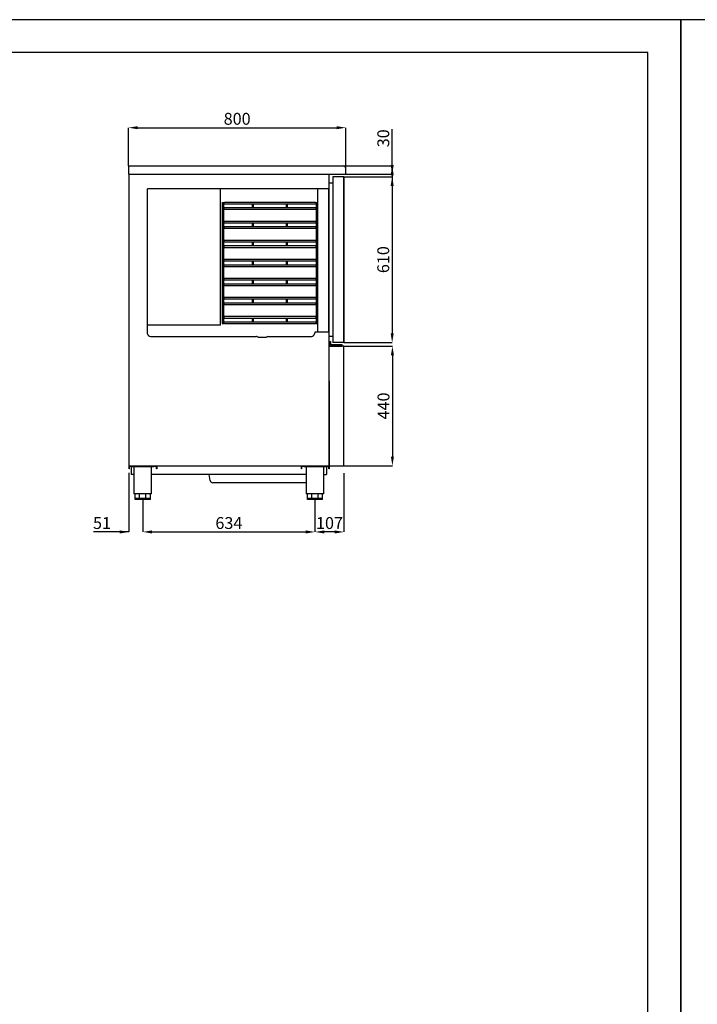
# Model space of a CAD drawing. Units: millimetres. Extents: x -2897 to 17424, y -11882 to 2488.
# Drawn here: x 9911 to 12404, y -1134 to 2488 of the extents above; entities that cross this region are included whole.
import ezdxf

# ---------------------------------------------------------------- set-up
doc = ezdxf.new("R2010")
doc.units = ezdxf.units.MM
doc.header["$PDSIZE"] = -1
for name, color, linetype in [('ACOTA', 2, 'Continuous'), ('FORMATO', 180, 'Continuous'), ('LIMITS', 1, 'Continuous')]:
    doc.layers.add(name, color=color, linetype=linetype)
doc.styles.add('SLDTEXTSTYLE1', font='TXT', dxfattribs={"width": 0.7})
doc.dimstyles.new('SLDDIMSTYLE1', dxfattribs={"dimtxt": 43.661418, "dimasz": 34, "dimexe": 0, "dimexo": 0.0625, "dimgap": 10.915354, "dimtad": 1, "dimdec": 1, "dimrnd": 1e-09, "dimzin": 12, "dimdsep": 46, "dimtxsty": 'SLDTEXTSTYLE1', "dimsah": 1, "dimcen": 0.09, "dimadec": 0, "dimazin": 0, "dimtfac": 1, "dimtdec": 1, "dimtofl": 0, "dimtmove": 0, "dimatfit": 3, "dimfxl": 0, "dimtolj": 1, "dimtzin": 12, "dimarcsym": 0})

# ---------------------------------------------------------------- blocks, each defined once
blk = doc.blocks.new('A$C1602')
for p, q in [((0, 30), (790, 30)), ((0, 30), (0, 0)), ((0, 0), (800, 0)), ((800, 0), (800, 20))]:
    blk.add_line(p, q)
blk.add_arc((790, 20), 10, 0, 90)
blk = doc.blocks.new('*D228')
at = {"layer": 'ACOTA', "color": 0, "lineweight": -2}
for p, q in [((10311.1, 1950.1), (10311.1, 2090.9)), ((10345.1, 2090.9), (11077.1, 2090.9)), ((11111.1, 1920.1), (11111.1, 2090.9))]:
    blk.add_line(p, q, dxfattribs=at)
at = {"layer": 'ACOTA', "color": 0}
for points in [[(10345.1, 2096.5), (10345.1, 2085.2), (10311.1, 2090.9)], [(11077.1, 2085.2), (11077.1, 2096.5), (11111.1, 2090.9)]]:
    blk.add_solid(points, dxfattribs=at)
at = {"layer": 'Defpoints', "color": 0}
for p in [(11111.1, 2090.9), (10311.1, 1950.1), (11111.1, 1920.1)]:
    blk.add_point(p, dxfattribs=at)
at = {"layer": 'ACOTA', "color": 0, "insert": (10711.1, 2123.6), "char_height": 43.66, "attachment_point": 5, "style": 'SLDTEXTSTYLE1'}
blk.add_mtext('\\A1;800', dxfattribs=at)
blk = doc.blocks.new('*D231')
at = {"layer": 'ACOTA', "color": 0, "lineweight": -2}
for p, q in [((11103.5, 1910.4), (11281.4, 1910.4)), ((11281.4, 1876.4), (11281.4, 1334.4)), ((11103.5, 1300.4), (11281.4, 1300.4))]:
    blk.add_line(p, q, dxfattribs=at)
at = {"layer": 'ACOTA', "color": 0}
for points in [[(11287.1, 1876.4), (11275.8, 1876.4), (11281.4, 1910.4)], [(11275.8, 1334.4), (11287.1, 1334.4), (11281.4, 1300.4)]]:
    blk.add_solid(points, dxfattribs=at)
at = {"layer": 'Defpoints', "color": 0}
for p in [(11103.4, 1910.4), (11103.4, 1300.4), (11281.4, 1300.4)]:
    blk.add_point(p, dxfattribs=at)
at = {"layer": 'ACOTA', "color": 0, "insert": (11248.7, 1605.4), "char_height": 43.66, "attachment_point": 5, "rotation": 90, "style": 'SLDTEXTSTYLE1'}
blk.add_mtext('\\A1;610', dxfattribs=at)
blk = doc.blocks.new('*D232')
at = {"layer": 'ACOTA', "color": 0, "lineweight": -2}
for p, q in [((10363.7, 723), (10363.7, 603.6)), ((10997.5, 723), (10997.5, 603.6)), ((10397.7, 603.6), (10963.5, 603.6))]:
    blk.add_line(p, q, dxfattribs=at)
at = {"layer": 'ACOTA', "color": 0}
for points in [[(10397.7, 609.2), (10397.7, 597.9), (10363.7, 603.6)], [(10963.5, 597.9), (10963.5, 609.2), (10997.5, 603.6)]]:
    blk.add_solid(points, dxfattribs=at)
at = {"layer": 'Defpoints', "color": 0}
for p in [(10363.7, 723.1), (10997.5, 723.1), (10997.5, 603.6)]:
    blk.add_point(p, dxfattribs=at)
at = {"layer": 'ACOTA', "color": 0, "insert": (10680.6, 636.3), "char_height": 43.66, "attachment_point": 5, "style": 'SLDTEXTSTYLE1'}
blk.add_mtext('\\A1;634', dxfattribs=at)
blk = doc.blocks.new('*D233')
at = {"layer": 'ACOTA', "color": 0, "lineweight": -2}
for p, q in [((11104.1, 820.1), (11104.1, 603.6)), ((10997.5, 723), (10997.5, 603.6)), ((11070.1, 603.6), (11031.5, 603.6))]:
    blk.add_line(p, q, dxfattribs=at)
at = {"layer": 'ACOTA', "color": 0}
for points in [[(11031.5, 609.2), (11031.5, 597.9), (10997.5, 603.6)], [(11070.1, 597.9), (11070.1, 609.2), (11104.1, 603.6)]]:
    blk.add_solid(points, dxfattribs=at)
at = {"layer": 'Defpoints', "color": 0}
for p in [(11104.1, 820.2), (10997.5, 723.1), (10997.5, 603.6)]:
    blk.add_point(p, dxfattribs=at)
at = {"layer": 'ACOTA', "color": 0, "insert": (11050.8, 636.3), "char_height": 43.66, "attachment_point": 5, "style": 'SLDTEXTSTYLE1'}
blk.add_mtext('\\A1;107', dxfattribs=at)
blk = doc.blocks.new('*D234')
at = {"layer": 'ACOTA', "color": 0, "lineweight": -2}
for p, q in [((10313.1, 821.1), (10313.1, 603.6)), ((10363.7, 723), (10363.7, 603.6)), ((10313.1, 603.6), (10182.5, 603.6)), ((10279.1, 603.6), (10245.1, 603.6)), ((10397.7, 603.6), (10431.7, 603.6))]:
    blk.add_line(p, q, dxfattribs=at)
at = {"layer": 'ACOTA', "color": 0}
for points in [[(10279.1, 597.9), (10279.1, 609.2), (10313.1, 603.6)], [(10397.7, 609.2), (10397.7, 597.9), (10363.7, 603.6)]]:
    blk.add_solid(points, dxfattribs=at)
at = {"layer": 'Defpoints', "color": 0}
for p in [(10313.1, 821.2), (10363.7, 723.1), (10363.7, 603.6)]:
    blk.add_point(p, dxfattribs=at)
at = {"layer": 'ACOTA', "color": 0, "insert": (10213.8, 636.3), "char_height": 43.66, "attachment_point": 5, "style": 'SLDTEXTSTYLE1'}
blk.add_mtext('\\A1;51', dxfattribs=at)
blk = doc.blocks.new('*D241')
at = {"layer": 'ACOTA', "color": 0, "lineweight": -2}
for p, q in [((11281.5, 1984.1), (11281.5, 2085.7)), ((11281.5, 1954.1), (11281.5, 1988.1)), ((11281.5, 1950.1), (11281.5, 1984.1)), ((11049.1, 1920.1), (11281.5, 1920.1)), ((11101.1, 1950.1), (11281.5, 1950.1)), ((11281.5, 1920.1), (11281.5, 1886.1)), ((11281.5, 1916.1), (11281.5, 1882.1)), ((11281.5, 1886.1), (11281.5, 1852.1))]:
    blk.add_line(p, q, dxfattribs=at)
at = {"layer": 'ACOTA', "color": 0}
for points in [[(11275.8, 1954.1), (11287.2, 1954.1), (11281.5, 1920.1)], [(11275.8, 1916.1), (11287.2, 1916.1), (11281.5, 1950.1)]]:
    blk.add_solid(points, dxfattribs=at)
at = {"layer": 'Defpoints', "color": 0}
for p in [(11049.1, 1920.1), (11101.1, 1950.1), (11281.5, 1920.1)]:
    blk.add_point(p, dxfattribs=at)
at = {"layer": 'ACOTA', "color": 0, "insert": (11248.8, 2051.9), "char_height": 43.66, "attachment_point": 5, "rotation": 90, "style": 'SLDTEXTSTYLE1'}
blk.add_mtext('\\A1;30', dxfattribs=at)
blk = doc.blocks.new('A$C7204')
for p, q in [((0, 1073), (736.0625, 1073)), ((0, 1073), (0, 0)), ((736, 0), (736.0625, 1073)), ((0, 0), (736, 0))]:
    blk.add_line(p, q)
blk = doc.blocks.new('A$C1275')
at = {"color": 0, "linetype": 'ByBlock', "lineweight": -2}
for p, q in [((0, 0), (0, 9.999)), ((1.2, 0), (0, 0)), ((1.2, 0), (1.2, 10)), ((1.2, 10), (101.202, 10)), ((101.202, 0), (101.202, 10)), ((102.402, 0), (101.202, 0)), ((102.402, 9.999), (102.402, 0))]:
    blk.add_line(p, q, dxfattribs=at)
blk.add_line((1.201, 11.2), (101.201, 11.2))
for centre, start, end in [((1.201, 9.999), 90, 180), ((101.201, 9.999), 0, 90)]:
    blk.add_arc(centre, 1.201, start, end, dxfattribs=at)
blk = doc.blocks.new('A$C5333')
for q in [(91, 122.2), (9, 120.7)]:
    blk.add_line((9, 122.2), q)
at = {"color": 0, "linetype": 'ByBlock', "lineweight": -2}
for p, q in [((9, 120.7), (91, 120.7)), ((17.5, 120.7), (17.5, 21)), ((82.5, 21), (82.5, 120.7)), ((91, 122.2), (91, 120.7)), ((82.5, 21), (17.5, 21)), ((22, 0), (22, 21)), ((78, 3), (22, 3)), ((38.4, 0), (22, 0)), ((38.4, 0), (38.4, 21)), ((61.5, 0), (38.4, 0)), ((61.5, 0), (61.5, 21)), ((78, 0), (61.5, 0)), ((78, 0), (78, 21))]:
    blk.add_line(p, q, dxfattribs=at)
blk.add_blockref('A$C1275', (0, 112.2))
blk = doc.blocks.new('A$C30097')
for p, q in [((0, 124), (736, 124)), ((0, 124), (736, 124)), ((0, 123.4), (0, 124)), ((9.6, 122.2), (91.6, 122.2)), ((9.6, 122.2), (9.6, 120.7)), ((735, 123.4), (735, 124)), ((716.9, 91.4), (726.6, 91.4))]:
    blk.add_line(p, q)
at = {"color": 0, "linetype": 'ByBlock', "lineweight": -2}
for p, q in [((0, 124), (735, 124)), ((0, 123.4), (735, 123.4)), ((8.6, 122.2), (8.6, 91.4)), ((9.6, 120.7), (91.6, 120.7)), ((18.1, 120.7), (18.1, 21)), ((83.1, 21), (83.1, 120.7)), ((91.6, 122.2), (91.6, 120.7)), ((726.6, 122.2), (726.6, 91.4)), ((8.6, 91.4), (8.6, 92.2)), ((8.6, 92.2), (8.6, 92.2)), ((8.6, 92.2), (8.6, 92.2)), ((18.1, 91.4), (8.6, 91.4)), ((651.9, 91.4), (83.1, 91.4)), ((298.3, 69.5), (294.4, 91.4)), ((651.9, 61.2), (308.2, 61.2)), ((83.1, 21), (18.1, 21)), ((22.6, 0), (22.6, 21)), ((78.6, 3), (22.6, 3)), ((39, 0), (22.6, 0)), ((39, 0), (39, 21)), ((62.2, 0), (39, 0)), ((62.2, 0), (62.2, 21)), ((78.6, 0), (62.2, 0)), ((78.6, 0), (78.6, 21))]:
    blk.add_line(p, q, dxfattribs=at)
blk.add_arc((308.2, 71.2), 10, 190, 270, dxfattribs=at)
for name, p in [('A$C1275', (0.6, 112.2)), ('A$C5333', (634.4, 0))]:
    blk.add_blockref(name, p)
blk = doc.blocks.new('A$C25556')
for p, q in [((0, 0), (0, 439.802)), ((55, 439.802), (0, 439.802)), ((55, 0), (55, 439.802)), ((0, 0), (55, 0))]:
    blk.add_line(p, q)
blk = doc.blocks.new('A$C19474')
for p, q in [((0, 17), (6, 17)), ((0, 17), (0, 0)), ((0, 0), (48, 0)), ((6, 17), (6, 5)), ((48, 5), (6, 5)), ((48, 0), (48, 5))]:
    blk.add_line(p, q)
blk = doc.blocks.new('A$C17973')
for p, q in [((54.4, 623.5), (14.4, 623.5)), ((14.4, 623.5), (14.4, 13.5)), ((54.4, 13.5), (54.4, 623.5)), ((54.4, 623.5), (54.4, 13.5)), ((0, 601.5), (14.4, 601.5)), ((0, 35.5), (0, 601.5)), ((14.4, 431.5), (14.4, 35.5)), ((14.4, 35.5), (0, 35.5)), ((54.4, 13.5), (14.4, 13.5))]:
    blk.add_line(p, q)
blk.add_blockref('A$C19474', (0, 0))
blk = doc.blocks.new('A$C11653')
for p, q in [((0, 18.2), (0, 545.6)), ((625.9, 545.6), (625.9, 18.6))]:
    blk.add_line(p, q)
at = {"color": 0, "linetype": 'ByBlock', "lineweight": -2}
for p, q in [((668.4, 545.6), (0, 545.6)), ((269.8, 44.3), (269.8, 545.6)), ((668.4, 18.6), (668.4, 545.6)), ((275.9, 495.6), (275.9, 50.6)), ((275.9, 495.6), (278.4, 495.6)), ((278.4, 495.6), (280.9, 495.6)), ((280.9, 50.6), (280.9, 495.6)), ((288.4, 495.6), (283.4, 495.6)), ((283.4, 490.6), (288.4, 490.6)), ((288.4, 475.6), (283.4, 475.6)), ((285.9, 490.6), (404, 490.6)), ((364, 495.6), (288.4, 495.6)), ((364, 475.6), (288.4, 475.6)), ((367.6, 495.6), (364, 495.6)), ((364, 490.6), (367.6, 490.6)), ((367.6, 475.6), (364, 475.6)), ((369.6, 495.6), (367.6, 495.6)), ((367.6, 490.6), (369.6, 490.6)), ((369.6, 475.6), (367.6, 475.6)), ((373.2, 495.6), (369.6, 495.6)), ((369.6, 490.6), (373.2, 490.6)), ((373.2, 475.6), (369.6, 475.6)), ((404, 495.6), (373.2, 495.6)), ((404, 475.6), (373.2, 475.6)), ((386.1, 490.6), (386.1, 475.6)), ((391.1, 475.6), (391.1, 490.6)), ((407.6, 495.6), (404, 495.6)), ((404, 490.6), (407.6, 490.6)), ((407.6, 475.6), (404, 475.6)), ((409.6, 495.6), (407.6, 495.6)), ((407.6, 490.6), (409.6, 490.6)), ((409.6, 475.6), (407.6, 475.6)), ((413.2, 495.6), (409.6, 495.6)), ((409.6, 490.6), (413.2, 490.6)), ((413.2, 475.6), (409.6, 475.6)), ((488.7, 495.6), (413.2, 495.6)), ((413.2, 490.6), (488.7, 490.6)), ((488.7, 475.6), (413.2, 475.6)), ((492.3, 495.6), (488.7, 495.6)), ((488.7, 490.6), (492.3, 490.6)), ((492.3, 475.6), (488.7, 475.6)), ((494.3, 495.6), (492.3, 495.6)), ((492.3, 490.6), (494.3, 490.6)), ((494.3, 475.6), (492.3, 475.6)), ((497.9, 495.6), (494.3, 495.6)), ((494.3, 490.6), (497.9, 490.6)), ((497.9, 475.6), (494.3, 475.6)), ((528.7, 495.6), (497.9, 495.6)), ((497.9, 490.6), (528.7, 490.6)), ((528.7, 475.6), (497.9, 475.6)), ((510.8, 490.6), (510.8, 475.6)), ((515.8, 475.6), (515.8, 490.6)), ((532.3, 495.6), (528.7, 495.6)), ((528.7, 490.6), (532.3, 490.6)), ((532.3, 475.6), (528.7, 475.6)), ((534.3, 495.6), (532.3, 495.6)), ((532.3, 490.6), (534.3, 490.6)), ((534.3, 475.6), (532.3, 475.6)), ((537.9, 495.6), (534.3, 495.6)), ((534.3, 490.6), (537.9, 490.6)), ((537.9, 475.6), (534.3, 475.6)), ((613.4, 495.6), (537.9, 495.6)), ((537.9, 490.6), (613.4, 490.6)), ((613.4, 475.6), (537.9, 475.6)), ((618.4, 495.6), (613.4, 495.6)), ((613.4, 490.6), (618.4, 490.6)), ((618.4, 475.6), (613.4, 475.6)), ((620.9, 495.6), (620.9, 50.6)), ((620.9, 495.6), (623.4, 495.6)), ((623.4, 495.6), (625.9, 495.6)), ((283.4, 470.6), (288.4, 470.6)), ((288.4, 470.6), (364, 470.6)), ((364, 470.6), (367.6, 470.6)), ((367.6, 470.6), (369.6, 470.6)), ((369.6, 470.6), (373.2, 470.6)), ((373.2, 470.6), (404, 470.6)), ((404, 470.6), (407.6, 470.6)), ((407.6, 470.6), (409.6, 470.6)), ((409.6, 470.6), (413.2, 470.6)), ((413.2, 470.6), (488.7, 470.6)), ((488.7, 470.6), (492.3, 470.6)), ((492.3, 470.6), (494.3, 470.6)), ((494.3, 470.6), (497.9, 470.6)), ((497.9, 470.6), (528.7, 470.6)), ((528.7, 470.6), (532.3, 470.6)), ((532.3, 470.6), (534.3, 470.6)), ((534.3, 470.6), (537.9, 470.6)), ((537.9, 470.6), (613.4, 470.6)), ((613.4, 470.6), (618.4, 470.6)), ((288.4, 425.6), (283.4, 425.6)), ((283.4, 420.6), (288.4, 420.6)), ((288.4, 405.6), (283.4, 405.6)), ((283.4, 400.6), (288.4, 400.6)), ((285.9, 420.6), (404, 420.6)), ((364, 425.6), (288.4, 425.6)), ((364, 405.6), (288.4, 405.6)), ((288.4, 400.6), (364, 400.6)), ((367.6, 425.6), (364, 425.6)), ((364, 420.6), (367.6, 420.6)), ((367.6, 405.6), (364, 405.6)), ((364, 400.6), (367.6, 400.6)), ((369.6, 425.6), (367.6, 425.6)), ((367.6, 420.6), (369.6, 420.6)), ((369.6, 405.6), (367.6, 405.6)), ((367.6, 400.6), (369.6, 400.6)), ((373.2, 425.6), (369.6, 425.6)), ((369.6, 420.6), (373.2, 420.6)), ((373.2, 405.6), (369.6, 405.6)), ((369.6, 400.6), (373.2, 400.6)), ((404, 425.6), (373.2, 425.6)), ((404, 405.6), (373.2, 405.6)), ((373.2, 400.6), (404, 400.6)), ((386.1, 420.6), (386.1, 405.6)), ((391.1, 405.6), (391.1, 420.6)), ((407.6, 425.6), (404, 425.6)), ((404, 420.6), (407.6, 420.6)), ((407.6, 405.6), (404, 405.6)), ((404, 400.6), (407.6, 400.6)), ((409.6, 425.6), (407.6, 425.6)), ((407.6, 420.6), (409.6, 420.6)), ((409.6, 405.6), (407.6, 405.6)), ((407.6, 400.6), (409.6, 400.6)), ((413.2, 425.6), (409.6, 425.6)), ((409.6, 420.6), (413.2, 420.6)), ((413.2, 405.6), (409.6, 405.6)), ((409.6, 400.6), (413.2, 400.6)), ((488.7, 425.6), (413.2, 425.6)), ((413.2, 420.6), (488.7, 420.6)), ((488.7, 405.6), (413.2, 405.6)), ((413.2, 400.6), (488.7, 400.6)), ((492.3, 425.6), (488.7, 425.6)), ((488.7, 420.6), (492.3, 420.6)), ((492.3, 405.6), (488.7, 405.6)), ((488.7, 400.6), (492.3, 400.6)), ((494.3, 425.6), (492.3, 425.6)), ((492.3, 420.6), (494.3, 420.6)), ((494.3, 405.6), (492.3, 405.6)), ((492.3, 400.6), (494.3, 400.6)), ((497.9, 425.6), (494.3, 425.6)), ((494.3, 420.6), (497.9, 420.6)), ((497.9, 405.6), (494.3, 405.6)), ((494.3, 400.6), (497.9, 400.6)), ((528.7, 425.6), (497.9, 425.6)), ((497.9, 420.6), (528.7, 420.6)), ((528.7, 405.6), (497.9, 405.6)), ((497.9, 400.6), (528.7, 400.6)), ((510.8, 420.6), (510.8, 405.6)), ((515.8, 405.6), (515.8, 420.6)), ((532.3, 425.6), (528.7, 425.6)), ((528.7, 420.6), (532.3, 420.6)), ((532.3, 405.6), (528.7, 405.6)), ((528.7, 400.6), (532.3, 400.6)), ((534.3, 425.6), (532.3, 425.6)), ((532.3, 420.6), (534.3, 420.6)), ((534.3, 405.6), (532.3, 405.6)), ((532.3, 400.6), (534.3, 400.6)), ((537.9, 425.6), (534.3, 425.6)), ((534.3, 420.6), (537.9, 420.6)), ((537.9, 405.6), (534.3, 405.6)), ((534.3, 400.6), (537.9, 400.6)), ((613.4, 425.6), (537.9, 425.6)), ((537.9, 420.6), (613.4, 420.6)), ((613.4, 405.6), (537.9, 405.6)), ((537.9, 400.6), (613.4, 400.6)), ((618.4, 425.6), (613.4, 425.6)), ((613.4, 420.6), (618.4, 420.6)), ((618.4, 405.6), (613.4, 405.6)), ((613.4, 400.6), (618.4, 400.6)), ((288.4, 355.6), (283.4, 355.6)), ((283.4, 350.6), (288.4, 350.6)), ((288.4, 335.6), (283.4, 335.6)), ((283.4, 330.6), (288.4, 330.6)), ((285.9, 350.6), (404, 350.6)), ((364, 355.6), (288.4, 355.6)), ((364, 335.6), (288.4, 335.6)), ((288.4, 330.6), (364, 330.6)), ((367.6, 355.6), (364, 355.6)), ((364, 350.6), (367.6, 350.6)), ((367.6, 335.6), (364, 335.6)), ((364, 330.6), (367.6, 330.6)), ((369.6, 355.6), (367.6, 355.6)), ((367.6, 350.6), (369.6, 350.6)), ((369.6, 335.6), (367.6, 335.6)), ((367.6, 330.6), (369.6, 330.6)), ((373.2, 355.6), (369.6, 355.6)), ((369.6, 350.6), (373.2, 350.6)), ((373.2, 335.6), (369.6, 335.6)), ((369.6, 330.6), (373.2, 330.6)), ((404, 355.6), (373.2, 355.6)), ((404, 335.6), (373.2, 335.6)), ((373.2, 330.6), (404, 330.6)), ((386.1, 350.6), (386.1, 335.6)), ((391.1, 335.6), (391.1, 350.6)), ((407.6, 355.6), (404, 355.6)), ((404, 350.6), (407.6, 350.6)), ((407.6, 335.6), (404, 335.6)), ((404, 330.6), (407.6, 330.6)), ((409.6, 355.6), (407.6, 355.6)), ((407.6, 350.6), (409.6, 350.6)), ((409.6, 335.6), (407.6, 335.6)), ((407.6, 330.6), (409.6, 330.6)), ((413.2, 355.6), (409.6, 355.6)), ((409.6, 350.6), (413.2, 350.6)), ((413.2, 335.6), (409.6, 335.6)), ((409.6, 330.6), (413.2, 330.6)), ((488.7, 355.6), (413.2, 355.6)), ((413.2, 350.6), (488.7, 350.6)), ((488.7, 335.6), (413.2, 335.6)), ((413.2, 330.6), (488.7, 330.6)), ((492.3, 355.6), (488.7, 355.6)), ((488.7, 350.6), (492.3, 350.6)), ((492.3, 335.6), (488.7, 335.6)), ((488.7, 330.6), (492.3, 330.6)), ((494.3, 355.6), (492.3, 355.6)), ((492.3, 350.6), (494.3, 350.6)), ((494.3, 335.6), (492.3, 335.6)), ((492.3, 330.6), (494.3, 330.6)), ((497.9, 355.6), (494.3, 355.6)), ((494.3, 350.6), (497.9, 350.6)), ((497.9, 335.6), (494.3, 335.6)), ((494.3, 330.6), (497.9, 330.6)), ((528.7, 355.6), (497.9, 355.6)), ((497.9, 350.6), (528.7, 350.6)), ((528.7, 335.6), (497.9, 335.6)), ((497.9, 330.6), (528.7, 330.6)), ((510.8, 350.6), (510.8, 335.6)), ((515.8, 335.6), (515.8, 350.6)), ((532.3, 355.6), (528.7, 355.6)), ((528.7, 350.6), (532.3, 350.6)), ((532.3, 335.6), (528.7, 335.6)), ((528.7, 330.6), (532.3, 330.6)), ((534.3, 355.6), (532.3, 355.6)), ((532.3, 350.6), (534.3, 350.6)), ((534.3, 335.6), (532.3, 335.6)), ((532.3, 330.6), (534.3, 330.6)), ((537.9, 355.6), (534.3, 355.6)), ((534.3, 350.6), (537.9, 350.6)), ((537.9, 335.6), (534.3, 335.6)), ((534.3, 330.6), (537.9, 330.6)), ((613.4, 355.6), (537.9, 355.6)), ((537.9, 350.6), (613.4, 350.6)), ((613.4, 335.6), (537.9, 335.6)), ((537.9, 330.6), (613.4, 330.6)), ((618.4, 355.6), (613.4, 355.6)), ((613.4, 350.6), (618.4, 350.6)), ((618.4, 335.6), (613.4, 335.6)), ((613.4, 330.6), (618.4, 330.6)), ((625.9, 50.6), (625.9, 355.6)), ((288.4, 285.6), (283.4, 285.6)), ((283.4, 280.6), (288.4, 280.6)), ((288.4, 265.6), (283.4, 265.6)), ((283.4, 260.6), (288.4, 260.6)), ((364, 285.6), (288.4, 285.6)), ((288.4, 280.6), (364, 280.6)), ((364, 265.6), (288.4, 265.6)), ((288.4, 260.6), (364, 260.6)), ((367.6, 285.6), (364, 285.6)), ((364, 280.6), (367.6, 280.6)), ((367.6, 265.6), (364, 265.6)), ((364, 260.6), (367.6, 260.6)), ((369.6, 285.6), (367.6, 285.6)), ((367.6, 280.6), (369.6, 280.6)), ((369.6, 265.6), (367.6, 265.6)), ((367.6, 260.6), (369.6, 260.6)), ((373.2, 285.6), (369.6, 285.6)), ((369.6, 280.6), (373.2, 280.6)), ((373.2, 265.6), (369.6, 265.6)), ((369.6, 260.6), (373.2, 260.6)), ((404, 285.6), (373.2, 285.6)), ((373.2, 280.6), (404, 280.6)), ((404, 265.6), (373.2, 265.6)), ((373.2, 260.6), (404, 260.6)), ((386.1, 280.6), (386.1, 265.6)), ((391.1, 265.6), (391.1, 280.6)), ((407.6, 285.6), (404, 285.6)), ((404, 280.6), (407.6, 280.6)), ((407.6, 265.6), (404, 265.6)), ((404, 260.6), (407.6, 260.6)), ((409.6, 285.6), (407.6, 285.6)), ((407.6, 280.6), (409.6, 280.6)), ((409.6, 265.6), (407.6, 265.6)), ((407.6, 260.6), (409.6, 260.6)), ((413.2, 285.6), (409.6, 285.6)), ((409.6, 280.6), (413.2, 280.6)), ((413.2, 265.6), (409.6, 265.6)), ((409.6, 260.6), (413.2, 260.6)), ((488.7, 285.6), (413.2, 285.6)), ((413.2, 280.6), (488.7, 280.6)), ((488.7, 265.6), (413.2, 265.6)), ((413.2, 260.6), (488.7, 260.6)), ((492.3, 285.6), (488.7, 285.6)), ((488.7, 280.6), (492.3, 280.6)), ((492.3, 265.6), (488.7, 265.6)), ((488.7, 260.6), (492.3, 260.6)), ((494.3, 285.6), (492.3, 285.6)), ((492.3, 280.6), (494.3, 280.6)), ((494.3, 265.6), (492.3, 265.6)), ((492.3, 260.6), (494.3, 260.6)), ((497.9, 285.6), (494.3, 285.6)), ((494.3, 280.6), (497.9, 280.6)), ((497.9, 265.6), (494.3, 265.6)), ((494.3, 260.6), (497.9, 260.6)), ((528.7, 285.6), (497.9, 285.6)), ((497.9, 280.6), (528.7, 280.6)), ((528.7, 265.6), (497.9, 265.6)), ((497.9, 260.6), (528.7, 260.6)), ((510.8, 280.6), (510.8, 265.6)), ((515.8, 265.6), (515.8, 280.6)), ((532.3, 285.6), (528.7, 285.6)), ((528.7, 280.6), (532.3, 280.6)), ((532.3, 265.6), (528.7, 265.6)), ((528.7, 260.6), (532.3, 260.6)), ((534.3, 285.6), (532.3, 285.6)), ((532.3, 280.6), (534.3, 280.6)), ((534.3, 265.6), (532.3, 265.6)), ((532.3, 260.6), (534.3, 260.6)), ((537.9, 285.6), (534.3, 285.6)), ((534.3, 280.6), (537.9, 280.6)), ((537.9, 265.6), (534.3, 265.6)), ((534.3, 260.6), (537.9, 260.6)), ((613.4, 285.6), (537.9, 285.6)), ((537.9, 280.6), (613.4, 280.6)), ((613.4, 265.6), (537.9, 265.6)), ((537.9, 260.6), (613.4, 260.6)), ((618.4, 285.6), (613.4, 285.6)), ((613.4, 280.6), (618.4, 280.6)), ((618.4, 265.6), (613.4, 265.6)), ((613.4, 260.6), (618.4, 260.6)), ((288.4, 215.6), (283.4, 215.6)), ((283.4, 210.6), (288.4, 210.6)), ((288.4, 195.6), (283.4, 195.6)), ((283.4, 190.6), (288.4, 190.6)), ((364, 215.6), (288.4, 215.6)), ((288.4, 210.6), (364, 210.6)), ((364, 195.6), (288.4, 195.6)), ((288.4, 190.6), (364, 190.6)), ((367.6, 215.6), (364, 215.6)), ((364, 210.6), (367.6, 210.6)), ((367.6, 195.6), (364, 195.6)), ((364, 190.6), (367.6, 190.6)), ((369.6, 215.6), (367.6, 215.6)), ((367.6, 210.6), (369.6, 210.6)), ((369.6, 195.6), (367.6, 195.6)), ((367.6, 190.6), (369.6, 190.6)), ((373.2, 215.6), (369.6, 215.6)), ((369.6, 210.6), (373.2, 210.6)), ((373.2, 195.6), (369.6, 195.6)), ((369.6, 190.6), (373.2, 190.6)), ((404, 215.6), (373.2, 215.6)), ((373.2, 210.6), (404, 210.6)), ((404, 195.6), (373.2, 195.6)), ((373.2, 190.6), (404, 190.6)), ((386.1, 210.6), (386.1, 195.6)), ((391.1, 195.6), (391.1, 210.6)), ((407.6, 215.6), (404, 215.6)), ((404, 210.6), (407.6, 210.6)), ((407.6, 195.6), (404, 195.6)), ((404, 190.6), (407.6, 190.6)), ((409.6, 215.6), (407.6, 215.6)), ((407.6, 210.6), (409.6, 210.6)), ((409.6, 195.6), (407.6, 195.6)), ((407.6, 190.6), (409.6, 190.6)), ((413.2, 215.6), (409.6, 215.6)), ((409.6, 210.6), (413.2, 210.6)), ((413.2, 195.6), (409.6, 195.6)), ((409.6, 190.6), (413.2, 190.6)), ((488.7, 215.6), (413.2, 215.6)), ((413.2, 210.6), (488.7, 210.6)), ((488.7, 195.6), (413.2, 195.6)), ((413.2, 190.6), (488.7, 190.6)), ((492.3, 215.6), (488.7, 215.6)), ((488.7, 210.6), (492.3, 210.6)), ((492.3, 195.6), (488.7, 195.6)), ((488.7, 190.6), (492.3, 190.6)), ((494.3, 215.6), (492.3, 215.6)), ((492.3, 210.6), (494.3, 210.6)), ((494.3, 195.6), (492.3, 195.6)), ((492.3, 190.6), (494.3, 190.6)), ((497.9, 215.6), (494.3, 215.6)), ((494.3, 210.6), (497.9, 210.6)), ((497.9, 195.6), (494.3, 195.6)), ((494.3, 190.6), (497.9, 190.6)), ((528.7, 215.6), (497.9, 215.6)), ((497.9, 210.6), (528.7, 210.6)), ((528.7, 195.6), (497.9, 195.6)), ((497.9, 190.6), (528.7, 190.6)), ((510.8, 210.6), (510.8, 195.6)), ((515.8, 195.6), (515.8, 210.6)), ((532.3, 215.6), (528.7, 215.6)), ((528.7, 210.6), (532.3, 210.6)), ((532.3, 195.6), (528.7, 195.6)), ((528.7, 190.6), (532.3, 190.6)), ((534.3, 215.6), (532.3, 215.6)), ((532.3, 210.6), (534.3, 210.6)), ((534.3, 195.6), (532.3, 195.6)), ((532.3, 190.6), (534.3, 190.6)), ((537.9, 215.6), (534.3, 215.6)), ((534.3, 210.6), (537.9, 210.6)), ((537.9, 195.6), (534.3, 195.6)), ((534.3, 190.6), (537.9, 190.6)), ((613.4, 215.6), (537.9, 215.6)), ((537.9, 210.6), (613.4, 210.6)), ((613.4, 195.6), (537.9, 195.6)), ((537.9, 190.6), (613.4, 190.6)), ((618.4, 215.6), (613.4, 215.6)), ((613.4, 210.6), (618.4, 210.6)), ((618.4, 195.6), (613.4, 195.6)), ((613.4, 190.6), (618.4, 190.6)), ((288.4, 145.6), (283.4, 145.6)), ((364, 145.6), (288.4, 145.6)), ((367.6, 145.6), (364, 145.6)), ((369.6, 145.6), (367.6, 145.6)), ((373.2, 145.6), (369.6, 145.6)), ((404, 145.6), (373.2, 145.6)), ((407.6, 145.6), (404, 145.6)), ((409.6, 145.6), (407.6, 145.6)), ((413.2, 145.6), (409.6, 145.6)), ((488.7, 145.6), (413.2, 145.6)), ((492.3, 145.6), (488.7, 145.6)), ((494.3, 145.6), (492.3, 145.6)), ((497.9, 145.6), (494.3, 145.6)), ((528.7, 145.6), (497.9, 145.6)), ((532.3, 145.6), (528.7, 145.6)), ((534.3, 145.6), (532.3, 145.6)), ((537.9, 145.6), (534.3, 145.6)), ((613.4, 145.6), (537.9, 145.6)), ((618.4, 145.6), (613.4, 145.6)), ((283.4, 140.6), (288.4, 140.6)), ((288.4, 125.6), (283.4, 125.6)), ((283.4, 120.6), (288.4, 120.6)), ((288.4, 140.6), (364, 140.6)), ((364, 125.6), (288.4, 125.6)), ((288.4, 120.6), (364, 120.6)), ((364, 140.6), (367.6, 140.6)), ((367.6, 125.6), (364, 125.6)), ((364, 120.6), (367.6, 120.6)), ((367.6, 140.6), (369.6, 140.6)), ((369.6, 125.6), (367.6, 125.6)), ((367.6, 120.6), (369.6, 120.6)), ((369.6, 140.6), (373.2, 140.6)), ((373.2, 125.6), (369.6, 125.6)), ((369.6, 120.6), (373.2, 120.6)), ((373.2, 140.6), (404, 140.6)), ((404, 125.6), (373.2, 125.6)), ((373.2, 120.6), (404, 120.6)), ((386.1, 140.6), (386.1, 125.6)), ((391.1, 125.6), (391.1, 140.6)), ((404, 140.6), (407.6, 140.6)), ((407.6, 125.6), (404, 125.6)), ((404, 120.6), (407.6, 120.6)), ((407.6, 140.6), (409.6, 140.6)), ((409.6, 125.6), (407.6, 125.6)), ((407.6, 120.6), (409.6, 120.6)), ((409.6, 140.6), (413.2, 140.6)), ((413.2, 125.6), (409.6, 125.6)), ((409.6, 120.6), (413.2, 120.6)), ((413.2, 140.6), (488.7, 140.6)), ((488.7, 125.6), (413.2, 125.6)), ((413.2, 120.6), (488.7, 120.6)), ((488.7, 140.6), (492.3, 140.6)), ((492.3, 125.6), (488.7, 125.6)), ((488.7, 120.6), (492.3, 120.6)), ((492.3, 140.6), (494.3, 140.6)), ((494.3, 125.6), (492.3, 125.6)), ((492.3, 120.6), (494.3, 120.6)), ((494.3, 140.6), (497.9, 140.6)), ((497.9, 125.6), (494.3, 125.6)), ((494.3, 120.6), (497.9, 120.6)), ((497.9, 140.6), (528.7, 140.6)), ((528.7, 125.6), (497.9, 125.6)), ((497.9, 120.6), (528.7, 120.6)), ((510.8, 140.6), (510.8, 125.6)), ((515.8, 125.6), (515.8, 140.6)), ((528.7, 140.6), (532.3, 140.6)), ((532.3, 125.6), (528.7, 125.6)), ((528.7, 120.6), (532.3, 120.6)), ((532.3, 140.6), (534.3, 140.6)), ((534.3, 125.6), (532.3, 125.6)), ((532.3, 120.6), (534.3, 120.6)), ((534.3, 140.6), (537.9, 140.6)), ((537.9, 125.6), (534.3, 125.6)), ((534.3, 120.6), (537.9, 120.6)), ((537.9, 140.6), (613.4, 140.6)), ((613.4, 125.6), (537.9, 125.6)), ((537.9, 120.6), (613.4, 120.6)), ((613.4, 140.6), (618.4, 140.6)), ((618.4, 125.6), (613.4, 125.6)), ((613.4, 120.6), (618.4, 120.6)), ((288.4, 75.6), (283.4, 75.6)), ((364, 75.6), (288.4, 75.6)), ((367.6, 75.6), (364, 75.6)), ((369.6, 75.6), (367.6, 75.6)), ((373.2, 75.6), (369.6, 75.6)), ((404, 75.6), (373.2, 75.6)), ((407.6, 75.6), (404, 75.6)), ((409.6, 75.6), (407.6, 75.6)), ((413.2, 75.6), (409.6, 75.6)), ((488.7, 75.6), (413.2, 75.6)), ((492.3, 75.6), (488.7, 75.6)), ((494.3, 75.6), (492.3, 75.6)), ((497.9, 75.6), (494.3, 75.6)), ((528.7, 75.6), (497.9, 75.6)), ((532.3, 75.6), (528.7, 75.6)), ((534.3, 75.6), (532.3, 75.6)), ((537.9, 75.6), (534.3, 75.6)), ((613.4, 75.6), (537.9, 75.6)), ((618.4, 75.6), (613.4, 75.6)), ((269.8, 44.3), (0, 44.3)), ((269.8, 44.3), (269.8, 44.3)), ((275.9, 50.6), (278.4, 50.6)), ((278.4, 50.6), (280.9, 50.6)), ((283.4, 70.6), (288.4, 70.6)), ((288.4, 55.6), (283.4, 55.6)), ((283.4, 50.6), (288.4, 50.6)), ((288.4, 70.6), (364, 70.6)), ((364, 55.6), (288.4, 55.6)), ((288.4, 50.6), (364, 50.6)), ((364, 70.6), (367.6, 70.6)), ((367.6, 55.6), (364, 55.6)), ((364, 50.6), (367.6, 50.6)), ((367.6, 70.6), (369.6, 70.6)), ((369.6, 55.6), (367.6, 55.6)), ((367.6, 50.6), (369.6, 50.6)), ((369.6, 70.6), (373.2, 70.6)), ((373.2, 55.6), (369.6, 55.6)), ((369.6, 50.6), (373.2, 50.6)), ((373.2, 70.6), (404, 70.6)), ((404, 55.6), (373.2, 55.6)), ((373.2, 50.6), (404, 50.6)), ((386.1, 70.6), (386.1, 55.6)), ((391.1, 55.6), (391.1, 70.6)), ((404, 70.6), (407.6, 70.6)), ((407.6, 55.6), (404, 55.6)), ((404, 50.6), (407.6, 50.6)), ((407.6, 70.6), (409.6, 70.6)), ((409.6, 55.6), (407.6, 55.6)), ((407.6, 50.6), (409.6, 50.6)), ((409.6, 70.6), (413.2, 70.6)), ((413.2, 55.6), (409.6, 55.6)), ((409.6, 50.6), (413.2, 50.6)), ((413.2, 70.6), (488.7, 70.6)), ((488.7, 55.6), (413.2, 55.6)), ((413.2, 50.6), (488.7, 50.6)), ((488.7, 70.6), (492.3, 70.6)), ((492.3, 55.6), (488.7, 55.6)), ((488.7, 50.6), (492.3, 50.6)), ((492.3, 70.6), (494.3, 70.6)), ((494.3, 55.6), (492.3, 55.6)), ((492.3, 50.6), (494.3, 50.6)), ((494.3, 70.6), (497.9, 70.6)), ((497.9, 55.6), (494.3, 55.6)), ((494.3, 50.6), (497.9, 50.6)), ((497.9, 70.6), (528.7, 70.6)), ((528.7, 55.6), (497.9, 55.6)), ((497.9, 50.6), (528.7, 50.6)), ((510.8, 70.6), (510.8, 55.6)), ((515.8, 55.6), (515.8, 70.6)), ((528.7, 70.6), (532.3, 70.6)), ((532.3, 55.6), (528.7, 55.6)), ((528.7, 50.6), (532.3, 50.6)), ((532.3, 70.6), (534.3, 70.6)), ((534.3, 55.6), (532.3, 55.6)), ((532.3, 50.6), (534.3, 50.6)), ((534.3, 70.6), (537.9, 70.6)), ((537.9, 55.6), (534.3, 55.6)), ((534.3, 50.6), (537.9, 50.6)), ((537.9, 70.6), (613.4, 70.6)), ((613.4, 55.6), (537.9, 55.6)), ((537.9, 50.6), (613.4, 50.6)), ((613.4, 70.6), (618.4, 70.6)), ((618.4, 55.6), (613.4, 55.6)), ((613.4, 50.6), (618.4, 50.6)), ((620.9, 50.6), (623.4, 50.6)), ((623.4, 50.6), (625.9, 50.6)), ((1.1, 12.2), (0, 18.2)), ((11.9, 3.1), (402.2, 3.1)), ((407.7, 0.5), (403, 2.9)), ((410.1, 0), (435.9, 0)), ((443, 2.9), (438.3, 0.5)), ((443.8, 3.1), (603.8, 3.1)), ((615.7, 18.2), (614.6, 12.2)), ((668.4, 18.6), (616.2, 18.6))]:
    blk.add_line(p, q, dxfattribs=at)
for centre, radius, start, end in [((283.4, 493.1), 2.5, 90, 270), ((283.4, 473.1), 2.5, 90, 270), ((618.4, 493.1), 2.5, 270, 90), ((618.4, 473.1), 2.5, 270, 90), ((283.4, 423.1), 2.5, 90, 270), ((283.4, 403.1), 2.5, 90, 270), ((618.4, 423.1), 2.5, 270, 90), ((618.4, 403.1), 2.5, 270, 90), ((283.4, 353.1), 2.5, 90, 270), ((283.4, 333.1), 2.5, 90, 270), ((618.4, 353.1), 2.5, 270, 90), ((618.4, 333.1), 2.5, 270, 90), ((283.4, 283.1), 2.5, 90, 270), ((283.4, 263.1), 2.5, 90, 270), ((618.4, 283.1), 2.5, 270, 90), ((618.4, 263.1), 2.5, 270, 90), ((283.4, 213.1), 2.5, 90, 270), ((283.4, 193.1), 2.5, 90, 270), ((618.4, 213.1), 2.5, 270, 90), ((618.4, 193.1), 2.5, 270, 90), ((283.4, 143.1), 2.5, 90, 270), ((618.4, 143.1), 2.5, 270, 90), ((283.4, 123.1), 2.5, 90, 270), ((618.4, 123.1), 2.5, 270, 90), ((283.4, 73.1), 2.5, 90, 270), ((618.4, 73.1), 2.5, 270, 90), ((283.4, 53.1), 2.5, 90, 270), ((618.4, 53.1), 2.5, 270, 90), ((11.9, 14.1), 11, 190, 270), ((603.8, 14.1), 11, 270, 350), ((616.2, 18.1), 0.5, 90, 170)]:
    blk.add_arc(centre, radius, start, end, dxfattribs=at)
for points, knots in [([(403, 2.9), (403, 2.9), (402.8, 3), (402.6, 3.1), (402.3, 3.1), (402.2, 3.1)], [0, 0, 0, 0, 0.02783, 0.605171, 1, 1, 1, 1]), ([(407.7, 0.5), (408, 0.3), (408.8, 0), (409.6, 0), (410.1, 0)], [0, 0, 0, 0, 0.423227, 1, 1, 1, 1]), ([(435.9, 0), (436.4, 0), (437.2, 0), (438, 0.3), (438.3, 0.5)], [0, 0, 0, 0, 0.585834, 1, 1, 1, 1]), ([(443.8, 3.1), (443.8, 3.1), (443.6, 3.1), (443.3, 3), (443.1, 2.9), (443, 2.9)], [0, 0, 0, 0, 0.1069431, 0.8137207, 1, 1, 1, 1])]:
    blk.add_open_spline(points, degree=3, knots=knots, dxfattribs=at)
blk = doc.blocks.new('*D270')
at = {"layer": 'ACOTA', "color": 0, "lineweight": -2}
for p, q in [((11104.1, 1286.9), (11282.3, 1286.9)), ((11282.3, 1252.9), (11282.3, 881.1)), ((11104.1, 847.1), (11282.3, 847.1))]:
    blk.add_line(p, q, dxfattribs=at)
at = {"layer": 'ACOTA', "color": 0}
for points in [[(11288, 1252.9), (11276.7, 1252.9), (11282.3, 1286.9)], [(11276.7, 881.1), (11288, 881.1), (11282.3, 847.1)]]:
    blk.add_solid(points, dxfattribs=at)
at = {"layer": 'Defpoints', "color": 0}
for p in [(11104.1, 1286.9), (11104.1, 847.1), (11282.3, 847.1)]:
    blk.add_point(p, dxfattribs=at)
at = {"layer": 'ACOTA', "color": 0, "insert": (11249.6, 1067), "char_height": 43.66, "attachment_point": 5, "rotation": 90, "style": 'SLDTEXTSTYLE1'}
blk.add_mtext('\\A1;440', dxfattribs=at)

msp = doc.modelspace()

# ---------------------------------------------------------------- linework, layer by layer
for p, q in [((10313.1, 1920.1), (11049.1, 1920.1)), ((11049.1, 847.1), (11049.1, 1621.1)), ((11104.1, 847.1), (11104.1, 1286.9)), ((10313.1, 847.1), (11049.1, 847.1)), ((10313.1, 847.1), (11049.1, 847.1)), ((11049.1, 847.1), (11104.1, 847.1))]:
    msp.add_line(p, q)
at = {"color": 0, "linetype": 'ByBlock', "lineweight": -2}
msp.add_line((11049.1, 1159.9), (11049.1, 847.1), dxfattribs=at)
at = {"layer": 'FORMATO'}
msp.add_lwpolyline([(7384.3, -4575.8), (12222.7, -4575.8), (12222.7, 2367.3), (7384.3, 2367.3)], close=True, dxfattribs=at)
at = {"layer": 'LIMITS'}
for points in [[(7263.4, -4696.7), (12343.7, -4696.7), (12343.7, 2488.3), (7263.4, 2488.3)], [(12343.7, -4696.7), (17424, -4696.7), (17424, 2488.3), (12343.7, 2488.3)]]:
    msp.add_lwpolyline(points, close=True, dxfattribs=at)

# ---------------------------------------------------------------- block references
for name, p in [('A$C1602', (10311.1, 1920.1)), ('A$C7204', (10313.1, 847.1)), ('A$C17973', (11049.1, 1286.9)), ('A$C11653', (10380.6, 1320.1)), ('A$C25556', (11049.1, 847.1)), ('A$C30097', (10313.1, 723.1))]:
    msp.add_blockref(name, p)

# ---------------------------------------------------------------- dimensions: what is measured, and where the dimension line sits
at = {"layer": 'ACOTA'}
for base, p1, p2, picture, middle in [((11111.1, 2090.9), (10311.1, 1950.1), (11111.1, 1920.1), '*D228', (10711.1, 2123.6)), ((10997.5, 603.6), (11104.1, 820.2), (10997.5, 723.1), '*D233', (11050.8, 636.3)), ((10997.5, 603.6), (10363.7, 723.1), (10997.5, 723.1), '*D232', (10680.6, 636.3))]:
    dim = msp.add_linear_dim(base=base, p1=p1, p2=p2, dimstyle='SLDDIMSTYLE1', override={"dimdec": 0}, dxfattribs=at)
    dim.commit()
    dim.dimension.update_dxf_attribs({"geometry": picture, "text_midpoint": middle})
dim = msp.add_linear_dim(base=(11281.5, 1920.1), p1=(11101.1, 1950.1), p2=(11049.1, 1920.1), angle=90, dimstyle='SLDDIMSTYLE1', override={"dimdec": 0}, dxfattribs=at)
dim.commit()
dim.dimension.update_dxf_attribs({"geometry": '*D241', "text_midpoint": (11281.5, 2051.9), "dimtype": 160})
for base, p1, p2, picture, middle in [((11281.4, 1300.4), (11103.4, 1910.4), (11103.4, 1300.4), '*D231', (11248.7, 1605.4)), ((11282.3, 847.1), (11104.1, 1286.9), (11104.1, 847.1), '*D270', (11249.6, 1067))]:
    dim = msp.add_linear_dim(base=base, p1=p1, p2=p2, angle=90, dimstyle='SLDDIMSTYLE1', override={"dimdec": 0}, dxfattribs=at)
    dim.commit()
    dim.dimension.update_dxf_attribs({"geometry": picture, "text_midpoint": middle})
dim = msp.add_linear_dim(base=(10363.7, 603.6), p1=(10313.1, 821.2), p2=(10363.7, 723.1), dimstyle='SLDDIMSTYLE1', override={"dimdec": 0}, dxfattribs=at)
dim.commit()
dim.dimension.update_dxf_attribs({"geometry": '*D234', "text_midpoint": (10213.8, 603.6), "dimtype": 160})

doc.saveas('drawing.dxf')
